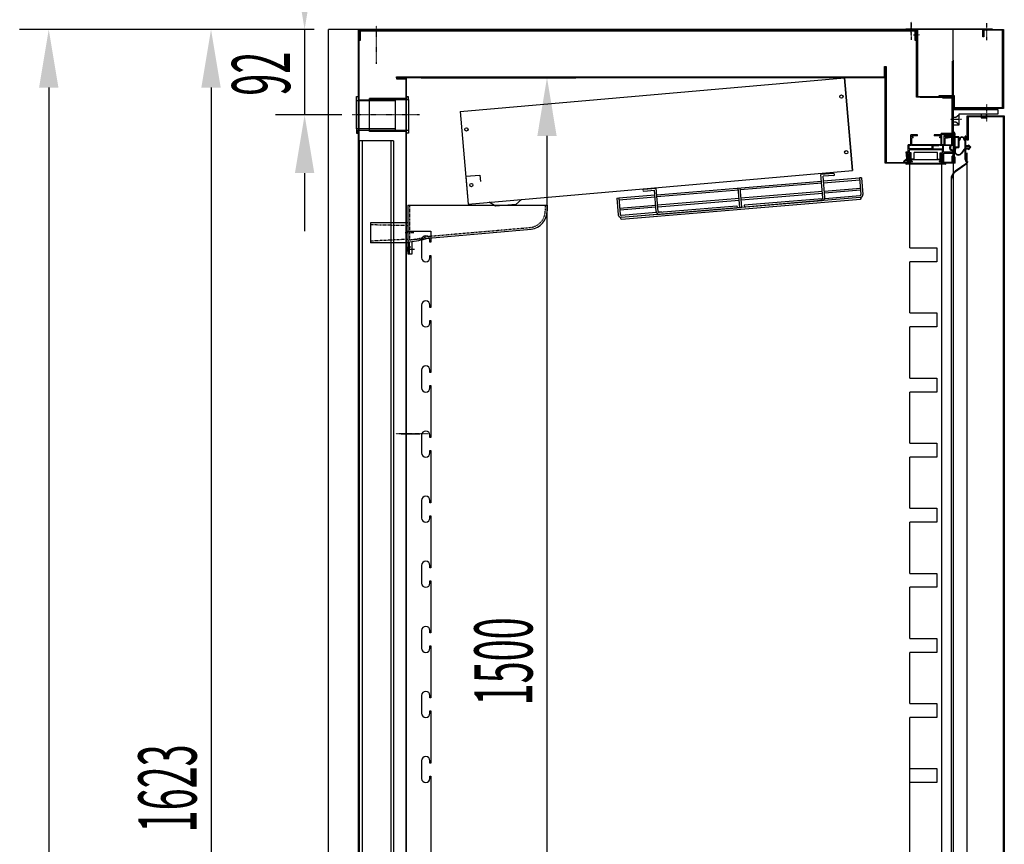
# Model space of a CAD drawing. Units: millimetres. Extents: x 11644 to 50569, y 1383 to 7734.
# Drawn here: x 16295 to 17354, y 5654 to 6541 of the extents above; entities that cross this region are included whole.
import ezdxf

# ---------------------------------------------------------------- set-up
doc = ezdxf.new("R2010")
doc.units = ezdxf.units.MM
doc.linetypes.add('TRAZO_Y_PUNTO', pattern=[1, 0.5, -0.25, 0, -0.25])
doc.linetypes.add('TRAZOS_MD', pattern=[1, 0.5, -0.5])
for name, color, linetype in [('ACOTA', 50, 'Continuous'), ('EJES', 11, 'TRAZO_Y_PUNTO'), ('PLEGADO', 3, 'Continuous')]:
    doc.layers.add(name, color=color, linetype=linetype)
doc.styles.add('ACO', font='simplex.shx', dxfattribs={"width": 0.5})

msp = doc.modelspace()

# ---------------------------------------------------------------- linework, layer by layer
for p, q in [((16627.4, 4597.2), (16627.4, 6530.2)), ((17299.4, 6530.2), (16627.4, 6530.2)), ((16659.4, 6530.2), (16659.4, 6457.2)), ((16659.4, 6530.2), (16659.4, 6530.2)), ((16660.4, 6518.2), (16660.4, 6529.2)), ((16660.4, 6529.2), (17259.4, 6529.2)), ((17258.4, 6528.2), (16661.4, 6528.2)), ((16661.4, 6528.2), (16661.4, 6518.2)), ((17248.4, 6530.8), (17341.4, 6530.8)), ((17248.4, 6530.2), (17248.4, 6530.7)), ((17341.4, 6530.2), (17248.4, 6530.2)), ((17258.4, 6518.2), (17258.4, 6528.2)), ((17259.4, 6529.2), (17259.4, 6518.2)), ((17299.4, 6457.2), (17299.4, 6530.2)), ((17331.4, 6522.2), (17331.4, 6530.2)), ((17331.4, 6530.2), (17353.4, 6530.2)), ((17352.4, 6529.2), (17332.4, 6529.2)), ((17332.4, 6529.2), (17332.4, 6522.2)), ((17341.4, 6530.8), (17341.4, 6530.2)), ((17352.4, 6446.2), (17352.4, 6529.2)), ((17353.4, 6530.2), (17353.4, 6445.2)), ((16661.4, 6518.2), (16660.4, 6518.2)), ((17259.4, 6518.2), (17258.4, 6518.2)), ((17332.4, 6522.2), (17331.4, 6522.2)), ((17298.4, 6496.2), (17298.4, 6456.2)), ((17299.4, 6497.2), (17299.4, 4597.2)), ((16700.4, 6477.2), (16710.4, 6477.2)), ((16657.4, 6458, 0), (16659.4, 6458, 0)), ((16657.4, 6453.2, 0), (16657.4, 6458, 0)), ((16657.4, 6423.2, 0), (16657.4, 6453.2, 0)), ((16699.4, 6453.2, 0), (16657.4, 6453.2, 0)), ((16659.4, 6458, 0), (16659.4, 6454.6, 0)), ((16659.4, 6454.6, 0), (16699.4, 6454.6, 0)), ((16671.4, 6456, 0), (16671.4, 6454.7, 0)), ((16671.4, 6420.5, 0), (16671.4, 6456, 0)), ((16711.4, 6456, 0), (16671.4, 6456, 0)), ((16671.4, 6454.7, 0), (16713.4, 6454.7, 0)), ((16699.4, 6421.8, 0), (16699.4, 6454.6, 0)), ((16713.4, 6457.7, 0), (16711.4, 6457.7, 0)), ((16711.4, 6457.7, 0), (16711.4, 6456, 0)), ((16713.4, 6454.7, 0), (16713.4, 6457.7, 0)), ((16713.4, 6454.7, 0), (16713.4, 6421.7, 0)), ((17284.4, 6458.2), (17284.4, 6459.2)), ((17284.4, 6459.2), (17300.4, 6459.2)), ((17299.4, 6458.2), (17284.4, 6458.2)), ((17299.4, 6445.2), (17299.4, 6458.2)), ((17300.4, 6459.2), (17300.4, 6446.2)), ((17353.4, 6445.2), (17299.4, 6445.2)), ((17299.4, 6444.2), (17347.4, 6444.2)), ((17299.4, 6427.2), (17299.4, 6444.2)), ((17300.4, 6446.2), (17352.4, 6446.2)), ((17347.4, 6444.2), (17347.4, 6439.2)), ((17299.4, 6435.7), (17302.4, 6435.7)), ((17299.4, 6430.7), (17302.4, 6430.7)), ((17302.4, 6435.7), (17305.4, 6438.2)), ((17302.4, 6430.7), (17305.4, 6428.2)), ((17347.4, 6439.2), (17305.4, 6439.2)), ((17305.4, 6439.2), (17305.4, 6427.2)), ((17335.4, 6439.2), (17329.4, 6439.2)), ((17329.4, 6439.2), (17329.4, 6435.2)), ((17329.4, 6435.2), (17335.4, 6435.2)), ((17335.4, 6435.2), (17335.4, 6439.2)), ((16657.4, 6423.2, 0), (16657.4, 6418.5, 0)), ((16699.4, 6423.2, 0), (16657.4, 6423.2, 0)), ((16659.4, 6418.5, 0), (16659.4, 6421.8, 0)), ((16659.4, 6421.8, 0), (16699.4, 6421.8, 0)), ((16671.4, 6420.5, 0), (16671.4, 6421.7, 0)), ((16671.4, 6421.7, 0), (16713.4, 6421.7, 0)), ((16711.4, 6420.5, 0), (16671.4, 6420.5, 0)), ((16711.4, 6418.5, 0), (16711.4, 6420.5, 0)), ((16713.4, 6421.7, 0), (16713.4, 6418.5, 0)), ((17305.4, 6427.2), (17299.4, 6427.2)), ((17299.4, 6419.1), (17299.4, 6420.7)), ((17299.4, 6419.1), (17299.4, 6420.7)), ((16657.4, 6418.5, 0), (16659.4, 6418.5, 0)), ((16660.4, 6410.2), (16660.4, 4910.2)), ((16697.4, 6410.2), (16660.4, 6410.2)), ((16663.4, 6410.2), (16663.4, 4910.2)), ((16694.4, 6410.2), (16694.4, 4910.2)), ((16697.4, 6410.2), (16697.4, 4910.2)), ((16713.4, 6418.5, 0), (16711.4, 6418.5, 0)), ((17260.9, 6416.7), (17253.9, 6416.7)), ((17253.9, 6406.2), (17253.9, 6416.7)), ((17260.9, 6416.7), (17253.9, 6416.7)), ((17253.9, 6406.2), (17253.9, 6416.7)), ((17254.9, 6414.7), (17254.9, 6415.7)), ((17260.9, 6415.7), (17254.9, 6415.7)), ((17254.9, 6414.7), (17254.9, 6415.7)), ((17260.9, 6415.7), (17254.9, 6415.7)), ((17256.4, 6414.7), (17254.9, 6414.7)), ((17256.4, 6414.7), (17254.9, 6414.7)), ((17256.4, 6413.7), (17254.9, 6413.7)), ((17254.9, 6406.2), (17254.9, 6413.7)), ((17256.4, 6413.7), (17254.9, 6413.7)), ((17254.9, 6406.2), (17254.9, 6413.7)), ((17256.4, 6413.7), (17256.4, 6414.7)), ((17256.4, 6413.7), (17256.4, 6414.7)), ((17260.9, 6415.7), (17260.9, 6416.7)), ((17260.9, 6415.7), (17260.9, 6416.7)), ((17285.9, 6416.7), (17278.9, 6416.7)), ((17278.9, 6416.7), (17278.9, 6415.7)), ((17285.9, 6416.7), (17278.9, 6416.7)), ((17278.9, 6416.7), (17278.9, 6415.7)), ((17286.4, 6415.7), (17278.9, 6415.7)), ((17286.4, 6415.7), (17278.9, 6415.7)), ((17286.4, 6414.7), (17284.9, 6414.7)), ((17284.9, 6413.7), (17284.9, 6414.7)), ((17286.4, 6414.7), (17284.9, 6414.7)), ((17284.9, 6413.7), (17284.9, 6414.7)), ((17286.4, 6413.7), (17284.9, 6413.7)), ((17286.4, 6413.7), (17284.9, 6413.7)), ((17286.4, 6417.8), (17285.9, 6417)), ((17286.4, 6417.8), (17285.9, 6417)), ((17285.9, 6416.7), (17285.9, 6417)), ((17285.9, 6416.7), (17285.9, 6417)), ((17285.9, 6415.7), (17286.4, 6415.7)), ((17285.9, 6415.7), (17286.4, 6415.7)), ((17286.4, 6417.8), (17286.8, 6417.8)), ((17286.4, 6417.8), (17286.8, 6417.8)), ((17286.4, 6414.7), (17286.4, 6415.7)), ((17286.4, 6414.7), (17286.4, 6415.7)), ((17286.4, 6406.2), (17286.4, 6413.7)), ((17286.4, 6406.2), (17286.4, 6413.7)), ((17286.8, 6416.7), (17286.8, 6417.8)), ((17286.8, 6416.7), (17286.8, 6417.8)), ((17287.4, 6416.7), (17286.8, 6416.7)), ((17287.4, 6416.7), (17286.8, 6416.7)), ((17287.4, 6406.2), (17287.4, 6416.7)), ((17287.4, 6406.2), (17287.4, 6416.7)), ((17289.9, 6406.2), (17289.9, 6416.2)), ((17289.9, 6406.2), (17289.9, 6416.2)), ((17290.4, 6416.7), (17300.4, 6416.7)), ((17290.4, 6416.7), (17300.4, 6416.7)), ((17290.9, 6415.7), (17300.7, 6415.7)), ((17290.9, 6414.3), (17290.9, 6415.7)), ((17290.9, 6415.7), (17300.7, 6415.7)), ((17290.9, 6414.3), (17290.9, 6415.7)), ((17290.9, 6414.3), (17298.2, 6415.2)), ((17290.9, 6414.3), (17298.2, 6415.2)), ((17290.9, 6413.3), (17297.9, 6414.2)), ((17290.9, 6413.3), (17297.9, 6414.2)), ((17290.9, 6406.2), (17290.9, 6413.3)), ((17290.9, 6406.2), (17290.9, 6413.3)), ((17297.9, 6406.2), (17297.9, 6414.2)), ((17297.9, 6406.2), (17297.9, 6414.2)), ((17298.9, 6415), (17298.2, 6415.2)), ((17298.9, 6415), (17298.2, 6415.2)), ((17298.9, 6406.2), (17298.9, 6415)), ((17298.9, 6406.2), (17298.9, 6415)), ((17300.9, 6414.7), (17300.9, 6403.3)), ((17305.5, 6414.7), (17300.9, 6414.7)), ((17300.9, 6414.7), (17300.9, 6403.3)), ((17305.5, 6414.7), (17300.9, 6414.7)), ((17301.3, 6414.1), (17301.3, 6403.9)), ((17304.9, 6414.1), (17301.3, 6414.1)), ((17301.3, 6414.1), (17301.3, 6403.9)), ((17304.9, 6414.1), (17301.3, 6414.1)), ((17301.4, 6416.5), (17301.4, 6417.7)), ((17301.4, 6416.5), (17301.4, 6417.7)), ((17304.9, 6414.1), (17304.9, 6403.9)), ((17304.9, 6414.1), (17304.9, 6403.9)), ((17305.5, 6414.7), (17305.5, 6411.4)), ((17305.5, 6414.7), (17305.5, 6411.4)), ((17305.9, 6410.8), (17305.5, 6410.8)), ((17305.5, 6410.8), (17305.5, 6403.3)), ((17305.9, 6410.8), (17305.5, 6410.8)), ((17305.5, 6410.8), (17305.5, 6403.3)), ((17306.9, 6411.8), (17306.9, 6412.1)), ((17306.9, 6411.8), (17306.9, 6412.1)), ((17310.9, 6412.1), (17310.9, 6411.8)), ((17310.9, 6412.1), (17310.9, 6411.8)), ((17312.3, 6410.8), (17311.9, 6410.8)), ((17312.3, 6410.8), (17311.9, 6410.8)), ((17312.3, 6411.4), (17312.3, 6415.3)), ((17312.9, 6415.3), (17312.3, 6415.3)), ((17312.3, 6411.4), (17312.3, 6415.3)), ((17312.9, 6415.3), (17312.3, 6415.3)), ((17312.3, 6401.3), (17312.3, 6410.8)), ((17312.3, 6401.3), (17312.3, 6410.8)), ((17312.9, 6405.2), (17312.9, 6415.3)), ((17312.9, 6405.2), (17312.9, 6415.3)), ((17250.9, 6398.7), (17250.9, 6406.2)), ((17253.9, 6406.2), (17250.9, 6406.2)), ((17250.9, 6398.7), (17250.9, 6406.2)), ((17253.9, 6406.2), (17250.9, 6406.2)), ((17254.1, 6405.2), (17251.9, 6405.2)), ((17251.9, 6401.7), (17251.9, 6405.2)), ((17254.1, 6405.2), (17251.9, 6405.2)), ((17251.9, 6401.7), (17251.9, 6405.2)), ((17276.9, 6401.7), (17251.9, 6401.7)), ((17276.9, 6401.7), (17251.9, 6401.7)), ((17254.1, 6400.7), (17251.9, 6400.7)), ((17251.9, 6400.7), (17251.9, 6397.2)), ((17254.1, 6400.7), (17251.9, 6400.7)), ((17251.9, 6400.7), (17251.9, 6397.2)), ((17254.9, 6406), (17254.1, 6405.2)), ((17254.9, 6406), (17254.1, 6405.2)), ((17254.9, 6401.5), (17254.1, 6400.7)), ((17254.9, 6401.5), (17254.1, 6400.7)), ((17286.4, 6406.2), (17254.9, 6406.2)), ((17286.4, 6406.2), (17254.9, 6406.2)), ((17254.9, 6406), (17255.7, 6405.2)), ((17254.9, 6406), (17255.7, 6405.2)), ((17254.9, 6401.5), (17255.7, 6400.7)), ((17254.9, 6401.5), (17255.7, 6400.7)), ((17276.9, 6405.2), (17255.7, 6405.2)), ((17276.9, 6405.2), (17255.7, 6405.2)), ((17284.1, 6400.7), (17255.7, 6400.7)), ((17284.1, 6400.7), (17255.7, 6400.7)), ((17276.9, 6401.7), (17276.9, 6405.2)), ((17276.9, 6401.7), (17276.9, 6405.2)), ((17277.9, 6405.2), (17284.1, 6405.2)), ((17277.9, 6401.7), (17277.9, 6405.2)), ((17277.9, 6405.2), (17284.1, 6405.2)), ((17277.9, 6401.7), (17277.9, 6405.2)), ((17277.9, 6401.7), (17287.9, 6401.7)), ((17277.9, 6401.7), (17287.9, 6401.7)), ((17284.9, 6406), (17284.1, 6405.2)), ((17284.9, 6406), (17284.1, 6405.2)), ((17284.9, 6401.5), (17284.1, 6400.7)), ((17284.9, 6401.5), (17284.1, 6400.7)), ((17284.9, 6406), (17285.7, 6405.2)), ((17284.9, 6406), (17285.7, 6405.2)), ((17284.9, 6401.5), (17285.7, 6400.7)), ((17284.9, 6401.5), (17285.7, 6400.7)), ((17287.9, 6405.2), (17285.7, 6405.2)), ((17287.9, 6405.2), (17285.7, 6405.2)), ((17287.9, 6400.7), (17285.7, 6400.7)), ((17287.9, 6400.7), (17285.7, 6400.7)), ((17286.1, 6405.2), (17286.1, 6405.2)), ((17286.1, 6405.2), (17286.1, 6405.2)), ((17289.9, 6406.2), (17287.4, 6406.2)), ((17289.9, 6406.2), (17287.4, 6406.2)), ((17287.9, 6405.2), (17287.9, 6401.7)), ((17287.9, 6405.2), (17287.9, 6401.7)), ((17287.9, 6397.2), (17287.9, 6400.7)), ((17287.9, 6397.2), (17287.9, 6400.7)), ((17296.3, 6405.2), (17288.9, 6405.2)), ((17288.9, 6398.2), (17288.9, 6405.2)), ((17296.3, 6405.2), (17288.9, 6405.2)), ((17288.9, 6398.2), (17288.9, 6405.2)), ((17290.9, 6406.2), (17297.9, 6406.2)), ((17290.9, 6406.2), (17297.9, 6406.2)), ((17298.9, 6406.2), (17299.9, 6406.2)), ((17298.9, 6406.2), (17299.9, 6406.2)), ((17298.9, 6399.7), (17298.9, 6398.2)), ((17298.9, 6399.7), (17298.9, 6398.2)), ((17299.9, 6404.8), (17299.9, 6406.2)), ((17299.9, 6404.8), (17299.9, 6406.2)), ((17299.9, 6401.1), (17299.9, 6394.2)), ((17299.9, 6401.1), (17299.9, 6394.2)), ((17300.9, 6403.3), (17301.5, 6403.3)), ((17300.9, 6403.3), (17301.5, 6403.3)), ((17301.5, 6403.3), (17301.1, 6399.4)), ((17301.5, 6403.3), (17301.1, 6399.4)), ((17301.3, 6403.9), (17304.9, 6403.9)), ((17301.3, 6403.9), (17304.9, 6403.9)), ((17302, 6403.3), (17301.6, 6399.4)), ((17302, 6403.3), (17301.6, 6399.4)), ((17302, 6403.3), (17305.5, 6403.3)), ((17302, 6403.3), (17305.5, 6403.3)), ((17310.8, 6401), (17307.9, 6396.9)), ((17310.8, 6401), (17307.9, 6396.9)), ((17311.1, 6400.6), (17308.3, 6396.6)), ((17311.1, 6400.6), (17308.3, 6396.6)), ((17312.3, 6401.3), (17311.4, 6401.3)), ((17312.3, 6401.3), (17311.4, 6401.3)), ((17312.3, 6400.8), (17311.5, 6400.8)), ((17312.3, 6400.8), (17311.5, 6400.8)), ((17312.3, 6390.3), (17312.3, 6400.8)), ((17312.3, 6390.3), (17312.3, 6400.8)), ((17312.9, 6405.2), (17315.9, 6405.2)), ((17312.9, 6405.2), (17315.9, 6405.2)), ((17312.9, 6404.4), (17316.7, 6404.4)), ((17312.9, 6402.4), (17312.9, 6404.4)), ((17312.9, 6404.4), (17316.7, 6404.4)), ((17312.9, 6402.4), (17312.9, 6404.4)), ((17312.9, 6402.4), (17316.7, 6402.4)), ((17312.9, 6402.4), (17316.7, 6402.4)), ((17312.9, 6390.3), (17312.9, 6401.7)), ((17312.9, 6401.7), (17315.9, 6401.7)), ((17312.9, 6390.3), (17312.9, 6401.7)), ((17312.9, 6401.7), (17315.9, 6401.7)), ((17315.9, 6406.2), (17315.9, 6405.2)), ((17315.9, 6406.2), (17318.4, 6403.4)), ((17315.9, 6406.2), (17315.9, 6405.2)), ((17315.9, 6406.2), (17318.4, 6403.4)), ((17315.9, 6400.7), (17318.4, 6403.4)), ((17315.9, 6400.7), (17318.4, 6403.4)), ((17315.9, 6401.7), (17315.9, 6400.7)), ((17315.9, 6401.7), (17315.9, 6400.7)), ((17316.7, 6404.4), (17317.6, 6403.4)), ((17316.7, 6404.4), (17317.6, 6403.4)), ((17316.7, 6402.4), (17317.6, 6403.4)), ((17316.7, 6402.4), (17317.6, 6403.4)), ((17246, 6388.1), (17249.6, 6391.5)), ((17246, 6388.1), (17249.6, 6391.5)), ((17250.6, 6391.2), (17246.6, 6387.4)), ((17250.6, 6391.2), (17246.6, 6387.4)), ((17249.6, 6391.5), (17248.8, 6398.7)), ((17248.8, 6398.7), (17250.9, 6398.7)), ((17248.8, 6398.7), (17248.8, 6398.7)), ((17249.6, 6391.5), (17248.8, 6398.7)), ((17248.8, 6398.7), (17250.9, 6398.7)), ((17248.8, 6398.7), (17248.8, 6398.7)), ((17249.9, 6397.7), (17250.6, 6391.2)), ((17250.9, 6397.7), (17249.9, 6397.7)), ((17249.9, 6397.7), (17250.6, 6391.2)), ((17250.9, 6397.7), (17249.9, 6397.7)), ((17250.9, 6386.2), (17250.9, 6397.7)), ((17250.9, 6386.2), (17250.9, 6397.7)), ((17251.9, 6397.2), (17253.9, 6397.2)), ((17251.9, 6397.2), (17253.9, 6397.2)), ((17251.9, 6396.2), (17252.9, 6396.2)), ((17251.9, 6396.2), (17251.9, 6394.6)), ((17251.9, 6396.2), (17252.9, 6396.2)), ((17251.9, 6396.2), (17251.9, 6394.6)), ((17251.9, 6394), (17251.9, 6391.5)), ((17251.9, 6394), (17251.9, 6391.5)), ((17251.9, 6390.9), (17251.9, 6386.2)), ((17251.9, 6390.9), (17251.9, 6386.2)), ((17252.1, 6394.5), (17252.1, 6395.7)), ((17252.1, 6394.5), (17252.1, 6395.7)), ((17252.1, 6391.5), (17252.1, 6393.9)), ((17252.1, 6391.5), (17252.1, 6393.9)), ((17252.1, 6386.2), (17252.1, 6390.9)), ((17252.1, 6386.2), (17252.1, 6390.9)), ((17252.9, 6389.2), (17252.9, 6396.2)), ((17252.9, 6389.2), (17252.9, 6396.2)), ((17254.8, 6387.3), (17252.9, 6389.2)), ((17254.8, 6387.3), (17252.9, 6389.2)), ((17253.1, 6395.7), (17253.1, 6386.2)), ((17253.1, 6395.7), (17253.1, 6386.2)), ((17253.9, 6397.2), (17253.9, 6389.6)), ((17253.9, 6397.2), (17253.9, 6389.6)), ((17253.9, 6389.6), (17255.5, 6388)), ((17253.9, 6389.6), (17255.5, 6388)), ((17284.3, 6388), (17285.9, 6389.6)), ((17284.3, 6388), (17285.9, 6389.6)), ((17286.9, 6389.2), (17285.1, 6387.3)), ((17286.9, 6389.2), (17285.1, 6387.3)), ((17285.9, 6389.6), (17285.9, 6397.2)), ((17285.9, 6397.2), (17287.9, 6397.2)), ((17285.9, 6389.6), (17285.9, 6397.2)), ((17285.9, 6397.2), (17287.9, 6397.2)), ((17286.9, 6396.2), (17286.9, 6389.2)), ((17287.9, 6396.2), (17286.9, 6396.2)), ((17286.9, 6396.2), (17286.9, 6389.2)), ((17287.9, 6396.2), (17286.9, 6396.2)), ((17286.9, 6386.2), (17286.9, 6395.7)), ((17286.9, 6386.2), (17286.9, 6395.7)), ((17287.9, 6394.5), (17287.9, 6396.2)), ((17287.9, 6394.5), (17287.9, 6396.2)), ((17287.9, 6395.7), (17287.9, 6394.5)), ((17287.9, 6395.7), (17287.9, 6394.5)), ((17287.9, 6391.5), (17287.9, 6393.9)), ((17287.9, 6391.5), (17287.9, 6393.9)), ((17287.9, 6393.9), (17287.9, 6391.5)), ((17287.9, 6393.9), (17287.9, 6391.5)), ((17287.9, 6390.9), (17287.9, 6390.9)), ((17287.9, 6386.2), (17287.9, 6390.9)), ((17287.9, 6390.9), (17287.9, 6390.9)), ((17287.9, 6386.2), (17287.9, 6390.9)), ((17287.9, 6390.9), (17287.9, 6386.2)), ((17287.9, 6390.9), (17287.9, 6386.2)), ((17298.9, 6398.2), (17288.9, 6398.2)), ((17298.9, 6398.2), (17288.9, 6398.2)), ((17288.9, 6397.2), (17298.9, 6397.2)), ((17288.9, 6397.2), (17288.9, 6387.2)), ((17288.9, 6397.2), (17298.9, 6397.2)), ((17288.9, 6397.2), (17288.9, 6387.2)), ((17298.9, 6394.6), (17297.9, 6393.6)), ((17298.9, 6394.6), (17297.9, 6393.6)), ((17297.9, 6393.6), (17297.9, 6387.2)), ((17297.9, 6393.6), (17297.9, 6387.2)), ((17298.9, 6397.2), (17298.9, 6394.6)), ((17298.9, 6397.2), (17298.9, 6394.6)), ((17299.9, 6394.2), (17298.9, 6393.2)), ((17299.9, 6394.2), (17298.9, 6393.2)), ((17298.9, 6393.2), (17298.9, 6387.3)), ((17298.9, 6393.2), (17298.9, 6387.3)), ((17300.4, 6393.2), (17300.4, 6387.3)), ((17300.4, 6393.2), (17300.7, 6393.2)), ((17300.4, 6393.2), (17300.4, 6393.2)), ((17300.4, 6393.2), (17300.4, 6387.3)), ((17300.4, 6393.2), (17300.7, 6393.2)), ((17300.4, 6393.2), (17300.4, 6393.2)), ((17301.4, 6386.2), (17301.4, 6392.5)), ((17301.4, 6386.2), (17301.4, 6392.5)), ((17246, 6388.1), (17246.6, 6387.4)), ((17246, 6388.1), (17246.6, 6387.4)), ((17248.1, 6386.2), (17248.1, 6386.2)), ((17248.1, 6386.2), (17252.1, 6386.2)), ((17248.1, 6386.2), (17248.1, 6386.2)), ((17248.1, 6386.2), (17252.1, 6386.2)), ((17290.9, 6385.2), (17249.1, 6385.2)), ((17290.9, 6385.2), (17249.1, 6385.2)), ((17251.9, 6386.2), (17250.9, 6386.2)), ((17251.9, 6386.2), (17250.9, 6386.2)), ((17253.1, 6386.2), (17286.9, 6386.2)), ((17253.1, 6386.2), (17286.9, 6386.2)), ((17255.5, 6388), (17254.8, 6387.3)), ((17255.5, 6388), (17254.8, 6387.3)), ((17285.1, 6387.3), (17284.3, 6388)), ((17285.1, 6387.3), (17284.3, 6388)), ((17301.4, 6386.2), (17287.9, 6386.2)), ((17301.4, 6386.2), (17287.9, 6386.2)), ((17287.9, 6386.2), (17291.9, 6386.2)), ((17287.9, 6386.2), (17291.9, 6386.2)), ((17297.9, 6387.2), (17288.9, 6387.2)), ((17297.9, 6387.2), (17288.9, 6387.2)), ((17291.9, 6386.2), (17291.9, 6386.2)), ((17291.9, 6386.2), (17291.9, 6386.2)), ((17298.9, 6387.3), (17300.4, 6387.3)), ((17298.9, 6387.3), (17300.4, 6387.3)), ((17315.2, 6387.3), (17315.2, 6387.9)), ((17315.2, 6387.3), (17315.2, 6387.9)), ((16980.5, 6352.4), (17157.8, 6367.1)), ((17170.7, 6375.2), (17157.2, 6374.1)), ((17159.3, 6349.2), (17157.2, 6374.1)), ((17170.9, 6373.2), (17159.4, 6372.3)), ((17161.3, 6349.4), (17159.4, 6372.3)), ((17159.8, 6367.3), (17198.7, 6370.5)), ((17160, 6365.3), (17198.9, 6368.5)), ((17200.7, 6370.7), (17198.7, 6370.5)), ((17198.7, 6370.5), (17200.2, 6352.6)), ((17200.7, 6370.7), (17202.2, 6352.8)), ((16966.4, 6358.2), (16979.9, 6359.4)), ((16966.6, 6356.3), (16978.1, 6357.2)), ((16980, 6334.3), (16978.1, 6357.2)), ((16982, 6334.5), (16979.9, 6359.4)), ((16980.7, 6350.4), (17068.3, 6357.7)), ((17069.9, 6338.8), (17068.2, 6359.7)), ((17071.9, 6338.9), (17070.2, 6359.8)), ((17070.3, 6357.9), (17158, 6365.1)), ((17160.7, 6356.3), (17199.6, 6359.6)), ((17160.9, 6354.3), (17199.8, 6357.6)), ((16937.6, 6348.8), (16939.6, 6349)), ((16937.6, 6348.8), (16939.1, 6330.9)), ((16939.6, 6349), (16978.5, 6352.2)), ((16939.6, 6349), (16941.1, 6331.1)), ((16939.8, 6347), (16978.7, 6350.2)), ((16942.3, 6328.2), (17158.6, 6346.1)), ((16942.5, 6326.2), (17199.6, 6347.5)), ((16981.4, 6341.4), (17069.1, 6348.7)), ((16981.6, 6339.4), (17069.2, 6346.7)), ((17161.6, 6346.4), (17070.9, 6338.8)), ((17071.1, 6348.9), (17158.7, 6356.2)), ((17071.2, 6346.9), (17158.9, 6354.2)), ((17158.4, 6348.1), (17074.7, 6341.2)), ((17155.6, 6347.9), (17158.4, 6348.1)), ((17199.5, 6349.5), (17155.8, 6345.9)), ((17161.2, 6348.3), (17199.3, 6351.5)), ((16712.5, 6341), (16862.5, 6341)), ((16712.5, 6341), (16712.5, 6319.8)), ((16862.5, 6341), (16862.5, 6335)), ((16940.5, 6338), (16979.4, 6341.3)), ((16940.7, 6336), (16979.6, 6339.3)), ((16980.3, 6331.3), (17070.9, 6338.8)), ((16983.1, 6333.5), (17066.8, 6340.5)), ((17066.8, 6340.5), (17066.9, 6338.5)), ((17074.7, 6341.2), (17074.9, 6339.2)), ((16712.5, 6334.5), (16712.5, 6334.5)), ((16980.3, 6333.3), (16942.2, 6330.1)), ((16942.3, 6328.2), (16986, 6331.8)), ((16985.8, 6333.8), (16983.1, 6333.5)), ((16712.5, 6322), (16672.5, 6322)), ((16672.5, 6322), (16672.5, 6300.5)), ((16712.5, 6319.6), (16712.5, 6300)), ((16714.5, 6303.9), (16845.3, 6315.2)), ((16712.5, 6300.5), (16672.5, 6300.5)), ((16712.5, 6300.2), (16712.5, 6289)), ((16712.5, 6291.5), (16712.5, 6296.5)), ((16714.5, 6289), (16714.5, 6301.9)), ((16717.5, 6289), (16717.5, 6302.2)), ((16712.5, 6289), (16717.5, 6289))]:
    msp.add_line(p, q)
at = {"color": 4}
for p, q in [((17259.9, 6457.2), (17259.9, 6529.2)), ((17259.9, 6529.2), (17260.9, 6529.2)), ((17260.9, 6529.2), (17259.9, 6529.2)), ((17259.9, 6529.2), (17259.9, 6529.2)), ((17259.9, 6529.2), (17259.9, 6529.2)), ((17259.9, 6529.2), (17259.9, 6529.2)), ((17259.9, 6529.2), (17259.9, 6459.2)), ((17260.9, 6529.2), (17260.9, 6458.2)), ((17260.9, 6460.2), (17260.9, 6529.2)), ((17260.9, 6529.2), (17260.9, 6529.2)), ((17296.9, 6457.2), (17259.9, 6457.2)), ((17260.9, 6460.2), (17260.9, 6460.2)), ((17260.9, 6460.2), (17260.9, 6460.2)), ((17260.9, 6458.2), (17260.9, 6458.2)), ((17260.9, 6458.2), (17260.9, 6458.2)), ((17260.9, 6458.2), (17296.9, 6458.2)), ((17263.9, 6457.2), (17296.9, 6457.2)), ((17263.9, 6457.2), (17296.4, 6457.2)), ((17296.9, 6458.2), (17296.9, 6457.2)), ((17292.9, 6415.2), (17292.9, 6415.7)), ((17292.9, 6415.7), (17299.9, 6415.7)), ((17292.9, 6415.2), (17292.9, 6415.7)), ((17292.9, 6415.7), (17299.9, 6415.7)), ((17299.9, 6415.2), (17292.9, 6415.2)), ((17299.9, 6415.2), (17292.9, 6415.2)), ((17299.9, 6392.2), (17299.9, 6415.2)), ((17299.9, 6392.2), (17299.9, 6415.2)), ((17300.4, 6415.2), (17300.4, 6392.2)), ((17300.4, 6415.2), (17300.4, 6392.2)), ((17300.4, 6392.2), (17299.9, 6392.2)), ((17300.4, 6392.2), (17299.9, 6392.2)), ((16711.4, 5028.2), (16711.4, 6313.2)), ((16711.4, 6313.2), (16737.4, 6313.2)), ((16727.4, 6303.7), (16727.4, 6284.7)), ((16736.4, 6301.2), (16736.4, 6303.7)), ((16737.4, 6313.2), (16737.4, 6301.2)), ((16737.4, 6301.2), (16736.4, 6301.2)), ((16736.4, 6284.7), (16736.4, 6287.2)), ((16736.4, 6287.2), (16737.4, 6287.2)), ((16737.4, 6287.2), (16737.4, 6231.2)), ((16727.4, 6233.7), (16727.4, 6214.7)), ((16736.4, 6231.2), (16736.4, 6233.7)), ((16737.4, 6231.2), (16736.4, 6231.2)), ((16736.4, 6214.7), (16736.4, 6217.2)), ((16736.4, 6217.2), (16737.4, 6217.2)), ((16737.4, 6217.2), (16737.4, 6161.2)), ((16727.4, 6163.7), (16727.4, 6144.7)), ((16736.4, 6161.2), (16736.4, 6163.7)), ((16737.4, 6161.2), (16736.4, 6161.2)), ((16736.4, 6144.7), (16736.4, 6147.2)), ((16736.4, 6147.2), (16737.4, 6147.2)), ((16737.4, 6147.2), (16737.4, 6091.2)), ((16705.5, 6095.2), (16725.4, 6095.2)), ((16727.4, 6093.7), (16727.4, 6074.7)), ((16736.4, 6091.2), (16736.4, 6093.7)), ((16737.4, 6091.2), (16736.4, 6091.2)), ((16736.4, 6074.7), (16736.4, 6077.2)), ((16736.4, 6077.2), (16737.4, 6077.2)), ((16737.4, 6077.2), (16737.4, 6021.2)), ((16727.4, 6023.7), (16727.4, 6004.7)), ((16736.4, 6021.2), (16736.4, 6023.7)), ((16737.4, 6021.2), (16736.4, 6021.2)), ((16736.4, 6004.7), (16736.4, 6007.2)), ((16736.4, 6007.2), (16737.4, 6007.2)), ((16737.4, 6007.2), (16737.4, 5951.2)), ((16727.4, 5953.7), (16727.4, 5934.7)), ((16736.4, 5951.2), (16736.4, 5953.7)), ((16737.4, 5951.2), (16736.4, 5951.2)), ((16736.4, 5934.7), (16736.4, 5937.2)), ((16736.4, 5937.2), (16737.4, 5937.2)), ((16737.4, 5937.2), (16737.4, 5881.2)), ((16727.4, 5883.7), (16727.4, 5864.7)), ((16736.4, 5881.2), (16736.4, 5883.7)), ((16737.4, 5881.2), (16736.4, 5881.2)), ((16736.4, 5864.7), (16736.4, 5867.2)), ((16736.4, 5867.2), (16737.4, 5867.2)), ((16737.4, 5867.2), (16737.4, 5811.2)), ((16727.4, 5813.7), (16727.4, 5794.7)), ((16736.4, 5811.2), (16736.4, 5813.7)), ((16737.4, 5811.2), (16736.4, 5811.2)), ((16736.4, 5794.7), (16736.4, 5797.2)), ((16736.4, 5797.2), (16737.4, 5797.2)), ((16737.4, 5797.2), (16737.4, 5741.2)), ((16727.4, 5743.7), (16727.4, 5724.7)), ((16736.4, 5741.2), (16736.4, 5743.7)), ((16737.4, 5741.2), (16736.4, 5741.2)), ((16736.4, 5724.7), (16736.4, 5727.2)), ((16736.4, 5727.2), (16737.4, 5727.2)), ((16737.4, 5727.2), (16737.4, 5614.2))]:
    msp.add_line(p, q, dxfattribs=at)
at = {"color": 6}
for p, q in [((17225.4, 6490.2), (17226.4, 6490.2)), ((17225.4, 6479.2), (17225.4, 6490.2)), ((17226.4, 6490.2), (17226.4, 6478.2)), ((16700.4, 6478.2), (16700.4, 6479.2)), ((16700.4, 6479.2), (17225.4, 6479.2)), ((17226.4, 6478.2), (16700.4, 6478.2))]:
    msp.add_line(p, q, dxfattribs=at)
at = {"color": 3}
for p, q in [((17225.4, 6486.2), (17225.4, 6486.2)), ((17225.4, 6486.2), (17225.4, 6486.2)), ((17226.4, 6386.2), (17226.4, 6490.2)), ((17226.4, 6490.2), (17227.4, 6490.2)), ((17227.4, 6490.2), (17227.4, 6387.2)), ((16769, 6442), (17182.4, 6478.2)), ((17191.2, 6378.6), (17182.4, 6478.2)), ((17182.4, 6478.2), (17191.2, 6378.6)), ((16769, 6442), (16777.7, 6342.4)), ((17249.9, 6387.2), (17249.9, 6396.2)), ((17249.9, 6396.2), (17250.9, 6396.2)), ((17250.9, 6396.2), (17250.9, 6386.2)), ((16777.7, 6342.4), (17191.2, 6378.6)), ((16777.7, 6342.4), (17191.2, 6378.6)), ((17250.9, 6386.2), (17226.4, 6386.2)), ((17227.4, 6387.2), (17249.9, 6387.2)), ((16775.1, 6372.3), (16790.1, 6373.6)), ((16775.1, 6372.3), (16777.7, 6342.4)), ((16790.1, 6373.6), (16790.7, 6366.6)), ((16829, 6341.9), (16835, 6347.4)), ((16807.1, 6340), (16800.2, 6344.4)), ((16829, 6341.9), (16807.1, 6340))]:
    msp.add_line(p, q, dxfattribs=at)
at = {"color": 2}
for p, q in [((16711.4, 6478.2), (16700.4, 6478.2)), ((16700.4, 6478.2), (16700.4, 6478.2)), ((16700.4, 6478.2), (16700.4, 6477.2)), ((16700.4, 6477.2), (16710.4, 6477.2)), ((16700.4, 6477.2), (16700.4, 6477.2)), ((16710.4, 6477.2), (16710.4, 6477.2)), ((16710.4, 6477.2), (16710.4, 4979.2)), ((16711.4, 4978.2), (16711.4, 6478.2)), ((16711.4, 6478.2), (16711.4, 6478.2)), ((17288.4, 6457.2), (17299.4, 6457.2)), ((17288.4, 6456.2), (17288.4, 6457.2)), ((17298.4, 6456.2), (17288.4, 6456.2)), ((17298.4, 6418.7), (17298.4, 6456.2)), ((17299.4, 6457.2), (17299.4, 6417.7)), ((17286.4, 6418.7), (17298.4, 6418.7)), ((17286.4, 6418.7), (17286.4, 6417.7)), ((17299.4, 6417.7), (17286.4, 6417.7))]:
    msp.add_line(p, q, dxfattribs=at)
at = {"color": 6, "linetype": 'Continuous'}
for p, q in [((17251.9, 6397.3), (17251.9, 6400.7)), ((17287.9, 6400.7), (17251.9, 6400.7)), ((17251.9, 6397.3), (17251.9, 6400.7)), ((17287.9, 6400.7), (17251.9, 6400.7)), ((17287.9, 6397.3), (17287.9, 6400.7)), ((17287.9, 6397.3), (17287.9, 6400.7)), ((17254.4, 6397.3), (17251.9, 6397.3)), ((17254.4, 6397.3), (17251.9, 6397.3)), ((17254.4, 6390.7), (17254.4, 6397.3)), ((17254.4, 6390.7), (17254.4, 6397.3)), ((17257.4, 6390.7), (17254.4, 6390.7)), ((17257.4, 6390.7), (17254.4, 6390.7)), ((17257.4, 6390.7), (17257.4, 6397.7)), ((17282.4, 6397.7), (17257.4, 6397.7)), ((17257.4, 6390.7), (17257.4, 6397.7)), ((17282.4, 6397.7), (17257.4, 6397.7)), ((17282.4, 6390.7), (17282.4, 6397.7)), ((17282.4, 6390.7), (17282.4, 6397.7)), ((17282.4, 6390.7), (17285.4, 6390.7)), ((17282.4, 6390.7), (17285.4, 6390.7)), ((17285.4, 6397.3), (17287.9, 6397.3)), ((17285.4, 6390.7), (17285.4, 6397.3)), ((17285.4, 6397.3), (17287.9, 6397.3)), ((17285.4, 6390.7), (17285.4, 6397.3))]:
    msp.add_line(p, q, dxfattribs=at)
at = {"linetype": 'TRAZOS_MD'}
for p, q in [((16714.5, 6341), (16714.5, 6303.9)), ((16860.5, 6341), (16860.5, 6335.1)), ((16714.5, 6319), (16672.5, 6320)), ((16733.5, 6307.6), (16845, 6317.2)), ((16714.5, 6304.5), (16672.5, 6302.5)), ((16714.7, 6303.9), (16712.5, 6302.2)), ((16712.5, 6296.5), (16717.5, 6296.5))]:
    msp.add_line(p, q, dxfattribs=at)
at = {"color": 3}
for centre in [(17179.2, 6457.9), (16775.7, 6422.6), (17184.4, 6398.1), (16781, 6362.8)]:
    msp.add_circle(centre, 1.75, dxfattribs=at)
for centre, radius, start, end in [((17296, 6416.2), 5.69, 15.2339, 52.1463), ((17296, 6416.2), 5.69, 15.2339, 52.1463), ((17290.4, 6416.2), 0.5, 90, 180), ((17290.4, 6416.2), 0.5, 90, 180), ((17297.3, 6416.8), 3.2, 358.868, 46.6157), ((17297.3, 6416.8), 3.2, 358.868, 46.6157), ((17300.7, 6416.5), 0.75, 270, 0), ((17300.7, 6416.5), 0.75, 270, 0), ((17305.7, 6412), 0.6, 250.3704, 1.7908), ((17305.7, 6412), 0.6, 250.3704, 1.7908), ((17305.9, 6411.8), 1, 270, 0), ((17305.9, 6411.8), 1, 270, 0), ((17308.9, 6412.1), 2.6, 358.2092, 181.7908), ((17308.9, 6412.1), 2.6, 358.2092, 181.7908), ((17308.9, 6412.1), 2, 0, 180), ((17308.9, 6412.1), 2, 0, 180), ((17311.9, 6411.8), 1, 180, 270), ((17311.9, 6411.8), 1, 180, 270), ((17312.1, 6412), 0.6, 178.2092, 289.6296), ((17312.1, 6412), 0.6, 178.2092, 289.6296), ((17298.7, 6403), 3.25, 136.4217, 274.4117), ((17298.7, 6403), 3.25, 136.4217, 274.4117), ((17298.7, 6403), 2.25, 56.251, 303.749), ((17298.7, 6403), 2.25, 56.251, 303.749), ((17305.1, 6399), 4, 173.4068, 324.2907), ((17305.1, 6399), 4, 173.4068, 324.2907), ((17305.1, 6399), 3.5, 173.4068, 324.2907), ((17305.1, 6399), 3.5, 173.4068, 324.2907), ((17311.4, 6400.6), 0.7, 90, 144.2907), ((17311.4, 6400.6), 0.7, 90, 144.2907), ((17311.5, 6400.3), 0.5, 90, 144.2907), ((17311.5, 6400.3), 0.5, 90, 144.2907), ((17251.9, 6394.3), 0.3, 90, 270), ((17251.9, 6394.3), 0.3, 90, 270), ((17251.9, 6391.2), 0.3, 90, 270), ((17251.9, 6391.2), 0.3, 90, 270), ((17252.1, 6394.2), 0.295, 90, 270), ((17252.1, 6394.2), 0.295, 90, 270), ((17252.1, 6391.2), 0.295, 90, 270), ((17252.1, 6391.2), 0.295, 90, 270), ((17252.6, 6395.7), 0.5, 0, 180), ((17252.6, 6395.7), 0.5, 0, 180), ((17287.4, 6395.7), 0.5, 0, 180), ((17287.4, 6395.7), 0.5, 0, 180), ((17287.9, 6394.2), 0.3, 270, 90), ((17287.9, 6394.2), 0.3, 270, 90), ((17287.9, 6394.2), 0.295, 270, 90), ((17287.9, 6394.2), 0.295, 270, 90), ((17287.9, 6391.2), 0.3, 270, 90), ((17287.9, 6391.2), 0.3, 270, 90), ((17287.9, 6391.2), 0.295, 270, 90), ((17287.9, 6391.2), 0.295, 270, 90), ((17300.7, 6392.5), 0.75, 0, 90), ((17300.7, 6392.5), 0.75, 0, 90), ((17315.3, 6390.3), 3, 180, 268.0898), ((17315.3, 6390.3), 3, 180, 268.0898), ((17315.3, 6390.3), 2.4, 180, 267.612), ((17315.3, 6390.3), 2.4, 180, 267.612), ((17249.1, 6386.2), 1, 180, 270), ((17249.1, 6386.2), 1, 180, 270), ((17290.9, 6386.2), 1, 270, 0), ((17290.9, 6386.2), 1, 270, 0), ((17170.8, 6374.2), 1, 274.75, 94.75), ((16966.5, 6357.3), 1, 94.75, 274.75), ((17158.3, 6349.1), 1, 274.75, 4.75), ((17158.3, 6349.1), 3, 274.75, 4.75), ((17199.2, 6352.5), 1, 274.75, 4.75), ((17199.2, 6352.5), 3, 274.75, 4.75), ((17199.5, 6348.5), 1, 274.75, 94.75), ((16842.5, 6335), 20, 277.9954, 0), ((16942.1, 6331.1), 3, 184.75, 274.75), ((16942.1, 6331.1), 1, 184.75, 274.75), ((16942.4, 6327.2), 1, 94.75, 274.75), ((16983, 6334.5), 3, 184.75, 274.75), ((16983, 6334.5), 1, 184.75, 274.75), ((16702.8, 6417.8), 116.5, 275.7848, 285.6313)]:
    msp.add_arc(centre, radius, start, end)
at = {"color": 4}
for centre, radius, start, end in [((17299.9, 6415.2), 0.5, 0, 90), ((17299.9, 6415.2), 0.5, 0, 90), ((16731.9, 6303.7), 4.5, 90, 180), ((16731.9, 6303.7), 4.5, 0, 90), ((16731.9, 6284.7), 4.5, 180, 270), ((16731.9, 6284.7), 4.5, 270, 0), ((16731.9, 6233.7), 4.5, 90, 180), ((16731.9, 6233.7), 4.5, 0, 90), ((16731.9, 6214.7), 4.5, 180, 270), ((16731.9, 6214.7), 4.5, 270, 0), ((16731.9, 6163.7), 4.5, 90, 180), ((16731.9, 6163.7), 4.5, 0, 90), ((16731.9, 6144.7), 4.5, 180, 270), ((16731.9, 6144.7), 4.5, 270, 0), ((16731.9, 6093.7), 4.5, 90, 180), ((16731.9, 6093.7), 4.5, 0, 90), ((16731.9, 6074.7), 4.5, 180, 270), ((16731.9, 6074.7), 4.5, 270, 0), ((16731.9, 6023.7), 4.5, 90, 180), ((16731.9, 6023.7), 4.5, 0, 90), ((16731.9, 6004.7), 4.5, 180, 270), ((16731.9, 6004.7), 4.5, 270, 0), ((16731.9, 5953.7), 4.5, 90, 180), ((16731.9, 5953.7), 4.5, 0, 90), ((16731.9, 5934.7), 4.5, 180, 270), ((16731.9, 5934.7), 4.5, 270, 0), ((16731.9, 5883.7), 4.5, 90, 180), ((16731.9, 5883.7), 4.5, 0, 90), ((16731.9, 5864.7), 4.5, 180, 270), ((16731.9, 5864.7), 4.5, 270, 0), ((16731.9, 5813.7), 4.5, 90, 180), ((16731.9, 5813.7), 4.5, 0, 90), ((16731.9, 5794.7), 4.5, 180, 270), ((16731.9, 5794.7), 4.5, 270, 0), ((16731.9, 5743.7), 4.5, 90, 180), ((16731.9, 5743.7), 4.5, 0, 90), ((16731.9, 5724.7), 4.5, 180, 270), ((16731.9, 5724.7), 4.5, 270, 0)]:
    msp.add_arc(centre, radius, start, end, dxfattribs=at)
at = {"linetype": 'TRAZOS_MD'}
for centre, radius, start, end in [((16842.5, 6335.1), 18, 277.9923, 0), ((16703.5, 6411.7), 108.4, 275.7276, 286.0824)]:
    msp.add_arc(centre, radius, start, end, dxfattribs=at)
at = {"layer": 'ACOTA'}
for p, q in [((16611.8, 6530.2), (16295, 6530.2)), ((16611.8, 6530.2), (16469.7, 6530.2)), ((16611.8, 6530.2), (16570.4, 6530.2)), ((16601.6, 6530.2), (16601.6, 6438.2)), ((16727.1, 6478.2), (16893.6, 6478.2)), ((16326.3, 6467.7), (16326.3, 4530.2)), ((16500.9, 6467.7), (16500.9, 4969.7)), ((16641.8, 6438.2), (16570.4, 6438.2)), ((16862.4, 6415.7), (16862.4, 5040.7)), ((16601.6, 6375.7), (16601.6, 6313.2))]:
    msp.add_line(p, q, dxfattribs=at)
for points in [[(16591.2, 6592.7), (16612, 6592.7), (16601.6, 6530.2)], [(16336.7, 6467.7), (16315.9, 6467.7), (16326.3, 6530.2)], [(16490.5, 6467.7), (16511.3, 6467.7), (16500.9, 6530.2)], [(16852, 6415.7), (16872.8, 6415.7), (16862.4, 6478.2)], [(16591.2, 6375.7), (16612, 6375.7), (16601.6, 6438.2)]]:
    msp.add_solid(points, dxfattribs=at)
at = {"layer": 'EJES'}
for p, q in [((17254.4, 6524), (17254.4, 6538.4)), ((17254.4, 6524), (17254.4, 6538.4)), ((17254.4, 6524), (17254.4, 6538.4)), ((17254.4, 6537.2), (17254.4, 6518.9)), ((17254.4, 6537.2), (17254.4, 6518.9)), ((17335.4, 6536.8), (17335.4, 6518.5)), ((16678.9, 6493.3), (16678.9, 6534.1)), ((17256.8, 6524.2), (17263.7, 6524.2)), ((17335.4, 6449.6), (17335.4, 6431.2)), ((16725.1, 6438.2), (16652.7, 6438.2)), ((17308.4, 6433.2), (17296.4, 6433.2)), ((16709.7, 6311.8), (16719.3, 6311.8)), ((16710.1, 6294), (16719.8, 6294)), ((16734.7, 6095.2), (16699.8, 6095.2)), ((16716.5, 6095.2), (16706.4, 6095.2))]:
    msp.add_line(p, q, dxfattribs=at)
at = {"layer": 'PLEGADO'}
for p, q in [((16670.4, 6530.2), (16659.4, 6530.2)), ((16659.4, 6530.2), (16659.4, 4907.2)), ((16660.4, 4908.2), (16660.4, 6529.2)), ((16660.4, 6529.2), (16670.4, 6529.2)), ((16670.4, 6529.2), (16670.4, 6530.2)), ((16670.4, 6530.2), (16670.4, 6530.2)), ((16670.4, 6530.2), (16670.4, 6530.2)), ((16670.4, 6530.2), (16670.4, 6530.2)), ((16670.4, 6530.2), (16670.4, 6530.2)), ((16670.4, 6529.2), (16670.4, 6529.2)), ((16670.4, 6529.2), (16670.4, 6529.2)), ((17314.4, 6411.2), (17314.4, 6437.2)), ((17314.4, 6437.2), (17354.4, 6437.2)), ((17353.4, 6436.2), (17315.4, 6436.2)), ((17315.4, 6436.2), (17315.4, 6411.2)), ((17353.4, 4933.2), (17353.4, 6436.2)), ((17354.4, 6437.2), (17354.4, 4932.2)), ((17286.9, 6417.7, 0), (17286.9, 6417.2, 0)), ((17286.9, 6417.7, 0), (17298.9, 6417.7, 0)), ((17299.4, 6417.2, 0), (17286.9, 6417.2, 0)), ((17315.4, 6411.2), (17314.4, 6411.2)), ((17314.6, 6397.2), (17314.1, 6397.2)), ((17314.1, 6397.2), (17314.1, 6386.5)), ((17314.6, 5729.2), (17314.6, 6397.2)), ((17314.6, 6386.2), (17314.6, 6397.2)), ((17314.6, 4969.2), (17314.6, 6397.2)), ((17314.1, 6386.5), (17301.6, 6377.6)), ((17301.9, 6377.2), (17314.6, 6386.2)), ((17297.1, 6369), (17297.1, 4998.4)), ((17297.6, 4998.4), (17297.6, 6369))]:
    msp.add_line(p, q, dxfattribs=at)
at = {"layer": 'PLEGADO', "color": 3}
for p, q in [((17252.9, 6390.2, 0), (17286.9, 6390.2, 0)), ((17252.9, 6295.2, 0), (17252.9, 6390.2, 0)), ((17286.9, 6390.2, 0), (17286.9, 4967.2, 0)), ((17252.9, 6295.2, 0), (17281.9, 6295.2, 0)), ((17281.9, 6295.2, 0), (17281.9, 6280.2, 0)), ((17252.9, 6225.2, 0), (17252.9, 6280.2, 0)), ((17281.9, 6280.2, 0), (17252.9, 6280.2, 0)), ((17252.9, 6225.2, 0), (17281.9, 6225.2, 0)), ((17281.9, 6225.2, 0), (17281.9, 6210.2, 0)), ((17252.9, 6155.2, 0), (17252.9, 6210.2, 0)), ((17281.9, 6210.2, 0), (17252.9, 6210.2, 0)), ((17252.9, 6155.2, 0), (17281.9, 6155.2, 0)), ((17281.9, 6155.2, 0), (17281.9, 6140.2, 0)), ((17252.9, 6085.2, 0), (17252.9, 6140.2, 0)), ((17281.9, 6140.2, 0), (17252.9, 6140.2, 0)), ((17252.9, 6085.2, 0), (17281.9, 6085.2, 0)), ((17281.9, 6085.2, 0), (17281.9, 6070.2, 0)), ((17252.9, 6015.2, 0), (17252.9, 6070.2, 0)), ((17281.9, 6070.2, 0), (17252.9, 6070.2, 0)), ((17252.9, 6015.2, 0), (17281.9, 6015.2, 0)), ((17281.9, 6015.2, 0), (17281.9, 6000.2, 0)), ((17252.9, 5945.2, 0), (17252.9, 6000.2, 0)), ((17281.9, 6000.2, 0), (17252.9, 6000.2, 0)), ((17252.9, 5945.2, 0), (17281.9, 5945.2, 0)), ((17281.9, 5945.2, 0), (17281.9, 5930.2, 0)), ((17252.9, 5875.2, 0), (17252.9, 5930.2, 0)), ((17281.9, 5930.2, 0), (17252.9, 5930.2, 0)), ((17252.9, 5875.2, 0), (17281.9, 5875.2, 0)), ((17281.9, 5875.2, 0), (17281.9, 5860.2, 0)), ((17252.9, 5805.2, 0), (17252.9, 5860.2, 0)), ((17281.9, 5860.2, 0), (17252.9, 5860.2, 0)), ((17252.9, 5805.2, 0), (17281.9, 5805.2, 0)), ((17281.9, 5805.2, 0), (17281.9, 5790.2, 0)), ((17252.9, 5608.2, 0), (17252.9, 5790.2, 0)), ((17281.9, 5790.2, 0), (17252.9, 5790.2, 0)), ((17252.9, 5735.2, 0), (17281.9, 5735.2, 0)), ((17281.9, 5735.2, 0), (17281.9, 5720.2, 0)), ((17281.9, 5720.2, 0), (17252.9, 5720.2, 0))]:
    msp.add_line(p, q, dxfattribs=at)
at = {"layer": 'PLEGADO'}
for radius in [10.5, 10]:
    msp.add_arc((17307.6, 6369), radius, 125.2078, 180, dxfattribs=at)

# ---------------------------------------------------------------- texts
at = {"layer": 'ACOTA', "style": 'ACO', "width": 0.5}
for s, p in [('92', (16586, 6458.9)), ('1500', (16846.8, 5803.2)), ('1623', (16485.3, 5666.6))]:
    msp.add_text(s, height=62.5, rotation=90, dxfattribs=at).set_placement(p)

doc.saveas('drawing.dxf')
